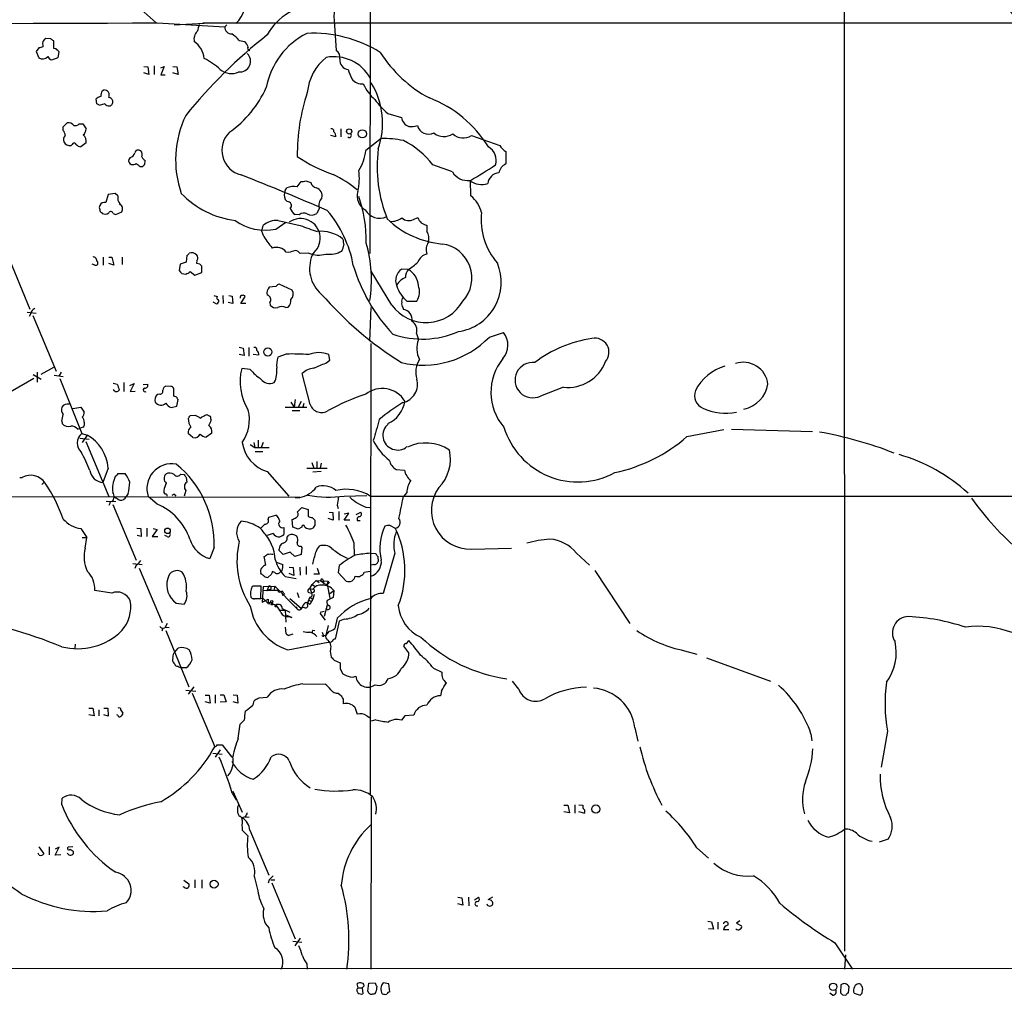
# Model space of a CAD drawing. Extents: x 3 to 1013, y 517 to 1394.
# Drawn here: x 603 to 769, y 565 to 730 of the extents above; entities that cross this region are included whole.
import ezdxf

# ---------------------------------------------------------------- set-up
doc = ezdxf.new("R2010")
doc.units = 0
doc.header["$MEASUREMENT"] = 0
doc.layers.add('MAIN', color=5, linetype='CONTINUOUS')

msp = doc.modelspace()

# ---------------------------------------------------------------- linework, layer by layer
at = {"layer": 'MAIN'}
for p, q in [((742.188, 784.1384), (742.2727, 572.0484)), ((662.0087, 750.1871), (661.924, 690.1584)), ((622.7233, 731.8991), (625.7713, 729.1897)), ((625.9407, 729.1897), (637.3707, 728.5124)), ((628.8193, 728.8511), (634.9153, 729.1897)), ((633.6453, 729.1897), (771.652, 729.1897)), ((637.7093, 728.8511), (637.3707, 728.5124)), ((655.9127, 729.6131), (656.2513, 724.5331)), ((606.552, 725.3797), (606.552, 725.1257)), ((607.9067, 726.4804), (607.06, 726.5651)), ((608.4147, 724.8717), (608.4147, 726.1417)), ((639.826, 726.2264), (640.7573, 726.0571)), ((605.8747, 724.9564), (605.4513, 724.3637)), ((605.4513, 724.3637), (605.8747, 723.2631)), ((608.076, 722.9244), (609.1767, 723.3477)), ((608.838, 724.7871), (608.4147, 724.8717)), ((609.1767, 723.3477), (609.346, 724.2791)), ((623.6547, 721.8237), (624.332, 721.7391)), ((624.332, 721.7391), (624.5013, 720.4691)), ((625.4327, 721.9084), (625.4327, 720.4691)), ((626.5333, 721.5697), (627.126, 721.8237)), ((627.126, 721.8237), (626.5333, 720.3844)), ((628.5653, 721.8237), (629.2427, 721.7391)), ((629.2427, 721.7391), (629.4967, 720.4691)), ((624.5013, 720.4691), (623.6547, 720.7231)), ((626.5333, 720.3844), (627.2953, 720.3844)), ((629.4967, 720.4691), (628.5653, 720.7231)), ((616.6273, 717.6751), (616.8813, 717.8444)), ((615.696, 715.4737), (615.6113, 716.3204)), ((617.0507, 715.4737), (616.1193, 715.2197)), ((664.972, 713.8651), (667.258, 713.1877)), ((610.0233, 711.5791), (610.7007, 712.2564)), ((612.7327, 712.0871), (613.3253, 712.0871)), ((613.3253, 712.0871), (613.918, 711.2404)), ((610.0233, 710.9864), (610.0233, 711.5791)), ((656.1667, 709.8857), (655.32, 710.1397)), ((657.0133, 711.2404), (657.0133, 709.8857)), ((679.1113, 710.1397), (683.9373, 708.4464)), ((611.5473, 708.6157), (611.378, 708.4464)), ((613.918, 708.8697), (612.9867, 708.1924)), ((663.8713, 709.6317), (661.2467, 707.5997)), ((684.9533, 707.4304), (684.9533, 705.3137)), ((621.3687, 706.4144), (621.1147, 706.0757)), ((623.824, 705.2291), (623.9087, 705.9064)), ((675.894, 703.9591), (672.592, 705.1444)), ((623.062, 704.8904), (623.4853, 704.8904)), ((649.6473, 701.4191), (650.3247, 702.3504)), ((651.0867, 702.4351), (651.9333, 702.1811)), ((679.0267, 699.8951), (678.942, 702.5197)), ((617.6433, 700.1491), (617.22, 698.7944)), ((618.8287, 700.3184), (617.6433, 700.1491)), ((619.252, 699.8951), (618.8287, 700.3184)), ((647.6153, 700.8264), (647.8693, 701.2497)), ((647.954, 698.9637), (647.6153, 699.3024)), ((616.5427, 697.1011), (616.6273, 696.9317)), ((618.49, 696.9317), (618.9133, 696.7624)), ((618.9133, 696.7624), (619.9293, 697.1857)), ((649.986, 696.6777), (649.3087, 696.7624)), ((653.3727, 697.7784), (652.9493, 696.9317)), ((646.0067, 694.3071), (647.7, 695.4924)), ((646.43, 695.7464), (650.1553, 694.8997)), ((669.29, 695.9157), (670.052, 696.2544)), ((643.636, 693.9684), (643.89, 694.8997)), ((643.9747, 693.0371), (643.636, 693.9684)), ((671.576, 694.9844), (671.576, 693.8837)), ((600.456, 690.2431), (604.3507, 680.7604)), ((648.1233, 690.3277), (647.7847, 690.4124)), ((651.5947, 690.2431), (650.1553, 690.1584)), ((615.3573, 688.2111), (614.934, 688.3804)), ((616.7967, 689.5657), (616.7967, 688.2111)), ((617.728, 689.5657), (618.236, 689.5657)), ((618.5747, 688.2111), (617.728, 688.4651)), ((618.236, 689.5657), (618.5747, 688.2111)), ((620.014, 689.5657), (620.014, 688.2957)), ((629.8353, 688.3804), (629.666, 687.2797)), ((630.8513, 688.7191), (629.8353, 688.3804)), ((630.936, 689.8197), (630.8513, 688.7191)), ((632.6293, 688.4651), (632.714, 689.0577)), ((633.1373, 688.3804), (632.6293, 688.4651)), ((631.5287, 687.1104), (632.2907, 686.5177)), ((632.2907, 686.5177), (633.476, 686.9411)), ((633.476, 686.9411), (633.476, 688.0417)), ((665.6493, 681.4377), (662.178, 687.1951)), ((668.4433, 687.4491), (667.3427, 687.5337)), ((646.0067, 684.5704), (644.906, 684.4857)), ((648.8007, 683.9777), (646.5993, 684.9937)), ((636.016, 681.6071), (635.4233, 681.9457)), ((635.508, 683.0464), (636.1007, 682.8771)), ((636.1853, 681.7764), (636.016, 681.6071)), ((637.032, 683.0464), (637.1167, 681.6917)), ((638.7253, 681.6917), (637.9633, 681.8611)), ((638.048, 683.0464), (638.6407, 682.9617)), ((638.6407, 682.9617), (638.7253, 681.6917)), ((640.08, 681.6917), (640.842, 682.8771)), ((640.9267, 681.6917), (640.08, 681.6917)), ((644.9907, 681.8611), (645.0753, 681.4377)), ((668.1893, 682.1151), (669.8827, 682.1151)), ((603.9273, 680.2524), (605.4513, 680.0831)), ((647.7, 681.0144), (648.1233, 681.0991)), ((661.924, 675.3417), (662.178, 681.0144)), ((667.512, 681.0144), (667.5967, 680.6757)), ((604.52, 679.9984), (604.266, 679.4904)), ((604.8587, 679.6597), (608.838, 670.2617)), ((682.1593, 676.0191), (684.53, 676.7811)), ((669.798, 676.6117), (670.1367, 675.5957)), ((639.826, 674.3257), (640.5033, 674.1564)), ((640.5033, 674.1564), (640.6727, 672.8864)), ((641.4347, 674.2411), (641.4347, 672.8017)), ((662.0933, 674.9184), (662.0087, 598.6337)), ((640.6727, 672.8864), (639.826, 673.0557)), ((643.128, 672.9711), (642.1967, 673.0557)), ((647.7847, 673.1404), (646.3453, 672.6324)), ((654.4733, 671.6164), (655.1507, 672.1244)), ((655.1507, 672.1244), (654.9813, 673.0557)), ((605.6207, 670.0924), (605.6207, 668.3991)), ((606.298, 669.7537), (608.4147, 670.9391)), ((609.6847, 670.0924), (609.2613, 669.4151)), ((641.6887, 670.5157), (640.2493, 670.6851)), ((605.028, 668.9917), (596.138, 663.9117)), ((604.9433, 669.6691), (606.298, 668.9071)), ((608.4993, 669.5844), (610.0233, 669.3304)), ((609.4307, 668.9917), (613.156, 659.6784)), ((651.8487, 664.5891), (650.494, 669.8384)), ((618.49, 668.2297), (619.1673, 668.0604)), ((620.268, 668.3144), (620.268, 666.7904)), ((621.284, 667.8064), (622.046, 668.1451)), ((622.046, 668.1451), (621.3687, 666.7904)), ((621.3687, 666.7904), (622.2153, 666.8751)), ((623.57, 667.9757), (624.332, 668.0604)), ((628.2267, 667.6371), (627.38, 667.7217)), ((628.7347, 666.0284), (628.7347, 667.2984)), ((694.69, 667.5524), (690.7953, 666.0284)), ((626.364, 666.3671), (625.9407, 666.2824)), ((629.2427, 665.8591), (628.7347, 666.0284)), ((629.2427, 664.3351), (629.4967, 665.4357)), ((648.5467, 665.0124), (649.1393, 664.1657)), ((649.3087, 665.4357), (649.1393, 664.1657)), ((650.3247, 665.0971), (649.8167, 664.1657)), ((611.632, 663.9117), (612.9867, 664.1657)), ((612.9867, 664.1657), (613.5793, 663.3191)), ((628.3113, 664.0811), (629.2427, 664.3351)), ((647.6153, 664.1657), (651.256, 664.1657)), ((648.8007, 663.5731), (650.0707, 663.5731)), ((650.748, 664.7584), (650.5787, 664.1657)), ((609.7693, 661.7951), (609.854, 661.3717)), ((631.5287, 662.7264), (632.3753, 662.8111)), ((634.0687, 662.8111), (634.4073, 662.8957)), ((635, 662.1337), (635.0847, 661.9644)), ((612.4787, 660.4404), (612.902, 660.6097)), ((613.41, 660.7791), (612.902, 660.6097)), ((613.5793, 661.6257), (613.5793, 661.1177)), ((715.6027, 659.1704), (721.868, 660.3557)), ((723.138, 660.4404), (736.854, 660.0171)), ((612.8173, 658.9164), (614.426, 658.7471)), ((613.156, 659.6784), (614.0873, 659.4244)), ((614.0873, 659.4244), (613.2407, 658.1544)), ((631.952, 659.0011), (631.19, 659.6784)), ((635.1693, 659.7631), (634.238, 659.0857)), ((643.0433, 658.5777), (643.0433, 657.3077)), ((613.8333, 658.3237), (617.728, 649.0104)), ((641.6887, 657.8157), (642.4507, 657.3077)), ((642.2813, 658.1544), (642.4507, 657.3077)), ((642.4507, 657.3077), (644.906, 657.3077)), ((643.89, 658.1544), (643.5513, 657.3077)), ((642.5353, 656.6304), (643.8053, 656.6304)), ((617.6433, 653.8364), (616.712, 651.3811)), ((651.256, 653.8364), (654.7273, 653.8364)), ((652.1027, 654.7677), (652.4413, 653.8364)), ((652.9493, 654.9371), (652.9493, 653.8364)), ((653.7113, 654.6831), (653.542, 653.8364)), ((666.4113, 653.5824), (667.766, 653.4977)), ((602.6573, 652.2277), (603.0807, 652.2277)), ((619.3367, 652.9051), (620.522, 652.9051)), ((629.92, 652.8204), (630.5127, 652.7357)), ((630.8513, 652.2277), (630.936, 651.4657)), ((644.5673, 653.2437), (648.208, 649.0951)), ((653.7113, 653.2437), (652.272, 653.1591)), ((606.3827, 651.0424), (606.7213, 651.3811)), ((630.7667, 650.0264), (630.5127, 649.0951)), ((650.0707, 648.8411), (560.832, 649.0951)), ((621.03, 649.5184), (620.6913, 649.0104)), ((625.9407, 647.7404), (624.4167, 649.0104)), ((628.8193, 649.4337), (629.0733, 649.0951)), ((649.3087, 648.8411), (650.0707, 648.8411)), ((657.606, 649.0951), (661.416, 649.1797)), ((662.0087, 649.0951), (808.736, 649.0951)), ((668.1893, 649.6877), (667.5967, 649.0104)), ((617.3047, 648.2484), (618.9133, 648.1637)), ((617.8973, 647.8251), (617.728, 647.4864)), ((618.4053, 647.6557), (622.3847, 638.2577)), ((649.6473, 646.3857), (650.4093, 647.1477)), ((650.4093, 647.1477), (651.51, 646.8091)), ((651.51, 646.8091), (651.51, 645.6237)), ((656.4207, 647.5711), (656.59, 646.9784)), ((661.2467, 647.2324), (661.924, 647.1477)), ((644.7367, 645.1157), (644.8213, 645.5391)), ((644.8213, 645.5391), (646.0067, 645.8777)), ((648.8853, 643.8457), (648.8007, 645.1157)), ((652.1873, 645.4544), (652.6107, 645.0311)), ((655.7433, 645.0311), (654.8967, 645.2851)), ((655.066, 646.3857), (655.6587, 646.3011)), ((655.6587, 646.3011), (655.7433, 645.0311)), ((656.6747, 646.4704), (656.6747, 645.0311)), ((657.606, 645.0311), (658.368, 646.2164)), ((658.368, 646.2164), (657.606, 646.0471)), ((658.5373, 645.0311), (657.606, 645.0311)), ((659.638, 645.9624), (660.4, 646.3857)), ((612.9867, 643.5917), (614.0027, 642.0677)), ((622.4693, 643.6764), (623.1467, 643.5917)), ((623.1467, 643.5917), (623.2313, 642.2371)), ((624.1627, 643.6764), (624.1627, 642.2371)), ((625.9407, 643.4224), (625.094, 642.2371)), ((625.2633, 643.5917), (625.9407, 643.4224)), ((647.3613, 643.7611), (647.3613, 642.5757)), ((649.8167, 643.5071), (648.8853, 643.8457)), ((650.4093, 643.8457), (649.8167, 643.5071)), ((650.9173, 643.8457), (650.8327, 644.0997)), ((652.6107, 644.1844), (652.272, 643.6764)), ((659.8073, 644.9464), (660.3153, 644.9464)), ((665.3953, 644.0997), (666.242, 643.6764)), ((613.2407, 642.0677), (614.0027, 642.0677)), ((613.7487, 640.2897), (614.0027, 642.0677)), ((623.2313, 642.2371), (622.554, 642.4064)), ((625.094, 642.2371), (626.0253, 642.2371)), ((627.634, 642.2371), (627.2107, 642.4064)), ((645.5833, 642.7451), (644.5673, 642.4064)), ((647.954, 642.1524), (648.208, 642.4911)), ((635.5927, 640.3744), (634.8307, 638.5117)), ((646.5993, 639.8664), (646.5993, 640.1204)), ((650.24, 640.6284), (650.4093, 640.3744)), ((650.4093, 640.3744), (650.3247, 639.1891)), ((659.2147, 641.2211), (659.2993, 639.0197)), ((679.1113, 640.1204), (685.8847, 640.2897)), ((644.3133, 637.4111), (644.0593, 638.8504)), ((648.462, 639.6124), (647.2767, 639.1891)), ((649.224, 638.8504), (648.462, 639.6124)), ((650.3247, 639.1891), (649.224, 638.8504)), ((657.1827, 639.0197), (658.114, 638.5964)), ((662.0087, 639.4431), (662.94, 639.3584)), ((663.2787, 638.8504), (663.3633, 638.0037)), ((666.1573, 639.4431), (664.21, 632.5851)), ((696.8913, 639.4431), (699.0927, 637.4111)), ((621.792, 637.6651), (623.4007, 637.4957)), ((622.3847, 637.4111), (622.1307, 636.8184)), ((622.8927, 636.9031), (626.7873, 627.6744)), ((646.0913, 637.9191), (647.192, 637.4957)), ((648.2927, 637.0724), (648.97, 636.9877)), ((648.97, 636.9877), (649.0547, 635.6331)), ((650.0707, 637.0724), (650.1553, 635.7177)), ((651.1713, 637.1571), (651.1713, 635.8024)), ((653.034, 636.9031), (653.3727, 635.8871)), ((656.7593, 637.3264), (656.59, 636.1411)), ((662.6013, 637.4957), (662.178, 637.4111)), ((643.5513, 635.8871), (643.4667, 636.0564)), ((645.2447, 635.8024), (644.7367, 635.3791)), ((645.8373, 636.1411), (645.414, 636.3104)), ((647.1073, 636.4797), (646.8533, 636.3104)), ((647.6153, 635.4637), (649.478, 635.1251)), ((649.0547, 635.6331), (648.2927, 635.9717)), ((653.3727, 635.8871), (652.4413, 635.8871)), ((656.59, 636.1411), (657.9447, 634.7017)), ((660.9927, 636.2257), (662.0087, 636.3951)), ((700.024, 636.4797), (705.9507, 627.5051)), ((642.1967, 633.8551), (642.0273, 633.7704)), ((643.4667, 631.7384), (643.5513, 633.8551)), ((643.89, 633.7704), (643.7207, 631.1457)), ((643.89, 633.7704), (643.8053, 633.0931)), ((643.89, 633.7704), (645.8373, 633.8551)), ((644.8213, 633.8551), (644.5673, 633.1777)), ((645.8373, 633.8551), (645.668, 633.1777)), ((645.8373, 633.8551), (649.5627, 630.0451)), ((651.764, 633.4317), (652.1873, 634.1091)), ((651.764, 633.4317), (652.272, 633.3471)), ((651.764, 633.4317), (652.1027, 632.6697)), ((652.1873, 634.1091), (652.8647, 634.7864)), ((652.1873, 634.1091), (652.6107, 633.8551)), ((652.8647, 634.7864), (653.3727, 634.4477)), ((652.8647, 634.7864), (654.812, 634.7017)), ((653.796, 634.6171), (654.1347, 634.2784)), ((653.9653, 634.9557), (654.1347, 634.2784)), ((654.1347, 634.2784), (654.7273, 634.1091)), ((654.812, 634.7017), (654.7273, 634.1091)), ((655.066, 634.3631), (654.7273, 634.1091)), ((654.7273, 634.1091), (655.1507, 631.8231)), ((654.812, 634.7017), (655.066, 634.3631)), ((654.812, 634.7017), (655.066, 634.3631)), ((618.236, 632.6697), (615.3573, 633.0931)), ((641.7733, 631.9924), (641.9427, 631.8231)), ((642.1967, 631.7384), (643.8053, 631.8231)), ((642.5353, 631.7384), (643.4667, 631.7384)), ((643.8053, 633.0931), (644.5673, 633.1777)), ((643.8053, 631.8231), (644.7367, 630.8917)), ((644.4827, 633.0931), (645.0753, 633.1777)), ((645.0753, 633.2624), (644.5673, 633.1777)), ((644.5673, 633.1777), (646.43, 633.1777)), ((646.5147, 632.7544), (646.43, 633.1777)), ((647.1073, 632.3311), (647.5307, 632.5851)), ((648.3773, 631.7384), (650.3247, 630.1297)), ((649.6473, 632.7544), (649.9013, 631.9077)), ((651.764, 631.9924), (651.3407, 630.8917)), ((651.5947, 632.7544), (652.1027, 632.6697)), ((651.764, 631.9924), (652.272, 631.6537)), ((652.4413, 632.8391), (652.1027, 632.6697)), ((652.526, 632.4157), (652.272, 631.6537)), ((655.7433, 631.9077), (654.7273, 631.3997)), ((655.1507, 632.5851), (655.828, 633.0931)), ((655.828, 633.0931), (655.7433, 631.9077)), ((629.158, 630.9764), (630.5127, 630.8071)), ((643.7207, 631.1457), (644.7367, 631.6537)), ((645.16, 630.7224), (645.4987, 630.7224)), ((646.0067, 630.3837), (646.2607, 630.3837)), ((647.1073, 630.0451), (648.3773, 629.4524)), ((649.478, 630.3837), (649.5627, 630.0451)), ((650.24, 629.8757), (650.3247, 630.1297)), ((650.8327, 630.2144), (650.3247, 630.1297)), ((652.018, 631.2304), (651.6793, 631.3997)), ((652.272, 631.6537), (651.764, 630.7224)), ((654.7273, 630.6377), (654.2193, 628.6904)), ((646.7687, 629.7911), (647.6153, 629.7911)), ((647.6153, 629.7911), (647.7, 627.7591)), ((648.716, 628.5211), (647.8693, 628.8597)), ((648.208, 628.6904), (648.716, 628.5211)), ((653.4573, 629.2831), (654.3887, 628.0977)), ((653.542, 629.4524), (654.2193, 629.6217)), ((656.4207, 628.4364), (655.9973, 626.6584)), ((626.872, 626.7431), (626.7027, 626.2351)), ((627.634, 627.5051), (627.2953, 626.9124)), ((627.4647, 626.9124), (627.9727, 626.8277)), ((647.6153, 626.9124), (647.7, 625.8117)), ((654.8967, 627.1664), (654.4733, 625.5577)), ((656.7593, 627.9284), (656.082, 624.8804)), ((657.606, 628.2671), (656.7593, 627.9284)), ((627.38, 626.3197), (631.2747, 616.8371)), ((652.272, 626.4044), (652.6107, 626.3197)), ((654.1347, 625.4731), (654.4733, 625.5577)), ((654.2193, 625.4731), (654.4733, 625.5577)), ((655.066, 626.2351), (654.4733, 625.5577)), ((612.0553, 624.0337), (611.9707, 623.3564)), ((628.904, 622.6791), (629.4967, 623.3564)), ((648.0387, 623.1024), (654.8967, 624.3724)), ((668.528, 622.5944), (667.6813, 623.6951)), ((668.1047, 624.1184), (668.528, 624.6264)), ((628.7347, 622.5097), (628.904, 622.6791)), ((655.2353, 622.8484), (655.4047, 621.8324)), ((715.1793, 622.9331), (717.296, 622.3404)), ((718.9047, 621.7477), (729.742, 617.7684)), ((628.904, 620.6471), (628.7347, 620.8164)), ((630.8513, 620.0544), (630.0047, 620.0544)), ((655.9127, 621.3244), (656.9287, 620.9011)), ((656.9287, 619.8851), (657.352, 619.0384)), ((672.6767, 619.9697), (674.116, 619.2924)), ((632.1213, 616.8371), (631.19, 615.5671)), ((650.5787, 617.3451), (654.3887, 617.2604)), ((687.1547, 616.4137), (686.054, 617.7684)), ((630.7667, 616.2444), (632.46, 616.0751)), ((631.8673, 615.7364), (635.6773, 606.6771)), ((634.0687, 615.3977), (634.746, 615.3977)), ((634.746, 615.3977), (634.9153, 614.0431)), ((635.762, 615.4824), (635.762, 614.0431)), ((636.6087, 615.4824), (637.2013, 615.4824)), ((637.2013, 615.4824), (637.6247, 614.2971)), ((638.81, 615.4824), (639.4873, 615.3977)), ((639.4873, 615.3977), (639.572, 614.0431)), ((643.2127, 614.9744), (644.5673, 615.0591)), ((656.59, 615.7364), (656.9287, 615.4824)), ((674.0313, 616.1597), (673.862, 615.3131)), ((634.9153, 614.0431), (634.0687, 614.2971)), ((637.6247, 614.2971), (636.6087, 614.2124)), ((639.572, 614.0431), (638.81, 614.2971)), ((657.4367, 614.7204), (657.4367, 613.9584)), ((659.384, 613.3657), (659.8073, 612.1804)), ((614.3413, 613.1964), (615.0187, 613.1964)), ((615.2727, 611.9264), (614.3413, 612.0957)), ((615.0187, 613.1964), (615.2727, 611.9264)), ((616.0347, 612.9424), (616.0347, 611.9264)), ((616.8813, 613.1964), (617.5587, 613.1964)), ((617.6433, 611.8417), (616.8813, 612.0957)), ((617.5587, 613.1964), (617.6433, 611.8417)), ((619.252, 612.0111), (619.0827, 612.0957)), ((619.76, 612.8577), (620.0987, 612.3497)), ((661.416, 611.9264), (662.0933, 611.5031)), ((667.8507, 611.9264), (667.258, 611.1644)), ((669.3747, 612.0111), (667.8507, 611.9264)), ((639.6567, 608.1164), (639.9953, 610.4871)), ((662.94, 611.2491), (662.178, 610.9951)), ((706.7973, 609.8944), (707.3053, 607.6084)), ((736.6, 608.8784), (736.7693, 607.6931)), ((749.554, 609.3017), (748.4533, 603.2057)), ((636.016, 607.0157), (636.9473, 607.0157)), ((636.9473, 607.0157), (638.556, 604.8991)), ((635.3387, 605.5764), (636.9473, 605.4071)), ((636.6087, 606.1691), (635.762, 604.8991)), ((638.6407, 598.8031), (639.318, 597.7024)), ((638.7253, 599.1417), (640.334, 595.5857)), ((609.7693, 596.8557), (609.854, 597.9564)), ((662.178, 598.2104), (662.0933, 569.0004)), ((694.7747, 596.7711), (695.452, 596.7711)), ((695.452, 596.7711), (695.706, 595.5011)), ((696.6373, 596.8557), (696.6373, 595.4164)), ((697.3147, 596.8557), (697.992, 596.7711)), ((695.706, 595.5011), (694.7747, 595.6704)), ((698.1613, 595.4164), (697.3147, 595.6704)), ((640.842, 594.8237), (640.334, 594.6544)), ((640.842, 594.8237), (641.5193, 594.7391)), ((640.334, 592.5377), (641.2653, 591.6064)), ((641.604, 592.5377), (644.8213, 584.9177)), ((749.6387, 591.0137), (748.1147, 590.5057)), ((605.9593, 588.3044), (605.79, 588.6431)), ((605.8747, 589.7437), (606.7213, 588.5584)), ((607.6527, 589.7437), (607.6527, 588.3891)), ((608.6687, 588.3044), (609.346, 589.6591)), ((609.346, 589.6591), (608.6687, 589.3204)), ((609.6, 588.3891), (608.6687, 588.3044)), ((610.87, 588.4737), (610.7007, 588.6431)), ((611.632, 589.7437), (610.87, 589.6591)), ((611.2087, 589.3204), (611.7167, 588.9817)), ((717.296, 589.5744), (719.2433, 587.7964)), ((630.428, 584.0711), (631.2747, 583.4784)), ((632.2907, 584.1557), (632.2907, 582.8011)), ((633.476, 584.1557), (633.476, 582.7164)), ((642.366, 584.7484), (642.9587, 582.2931)), ((644.906, 584.1557), (644.7367, 583.5631)), ((645.16, 584.1557), (645.8373, 584.1557)), ((645.3293, 583.6477), (649.3087, 574.1651)), ((630.5127, 582.8857), (630.3433, 582.9704)), ((676.8253, 581.1924), (677.5027, 581.1077)), ((677.672, 579.8377), (676.8253, 580.0917)), ((677.5027, 581.1077), (677.672, 579.8377)), ((678.6033, 581.1924), (678.688, 579.7531)), ((679.6193, 580.7691), (680.2967, 581.1924)), ((682.6673, 581.1924), (681.9053, 580.7691)), ((719.1587, 577.1284), (719.7513, 577.0437)), ((719.7513, 577.0437), (720.09, 575.7737)), ((720.852, 576.9591), (720.852, 575.7737)), ((724.5773, 577.2131), (723.9847, 576.7897)), ((723.9847, 576.7897), (724.8313, 576.3664)), ((720.09, 575.7737), (719.2433, 575.8584)), ((722.7147, 575.6891), (721.7833, 575.6891)), ((648.8853, 573.7417), (650.4093, 573.5724)), ((650.1553, 574.2497), (649.224, 572.9797)), ((740.664, 573.4877), (743.6273, 569.0004)), ((742.442, 571.4557), (742.2727, 569.0004)), ((1013.0367, 569.1697), (20.7433, 569.0004)), ((651.256, 569.9317), (651.3407, 569.0004)), ((661.7547, 566.6297), (662.8553, 566.7144)), ((665.1413, 566.5451), (664.21, 566.7144)), ((659.9767, 565.8677), (659.8073, 566.5451)), ((659.9767, 565.8677), (660.654, 565.8677)), ((660.8233, 566.0371), (660.654, 565.8677)), ((660.654, 565.8677), (660.7387, 564.8517)), ((661.5853, 565.2751), (661.7547, 566.6297)), ((663.1093, 566.1217), (663.0247, 565.2751)), ((665.3107, 565.1904), (665.1413, 566.5451)), ((741.68, 566.3757), (741.5953, 565.0211)), ((742.95, 565.0211), (743.0347, 566.0371)), ((745.236, 564.9364), (745.3207, 565.5291)), ((740.2407, 564.5977), (739.8173, 564.9364)), ((741.934, 564.6824), (742.5267, 564.5977)), ((743.8813, 564.9364), (744.8973, 564.5977))]:
    msp.add_line(p, q, dxfattribs=at)
for centre, radius in [((658.4283, 710.8191), 0.4468), ((660.6559, 710.4149), 0.6909), ((644.6604, 673.4964), 0.6886), ((627.6844, 643.2082), 0.4695), ((645.3293, 631.2305), 0.1893), ((700.1814, 596.1207), 0.6939), ((635.5657, 583.412), 0.6678), ((740.356, 566.0397), 0.6327)]:
    msp.add_circle(centre, radius, dxfattribs=at)
for centre, radius, start, end in [((635.3817, 733.2279), 5.642, 313.052188, 10.640741), ((661.3214, 730.4254), 5.4694, 132.789801, 188.541074), ((753.3793, 714.4607), 23.746, 36.02826, 59.624764), ((652.8732, 722.7563), 9.4, 88.503436, 152.080326), ((458.013, 54002.0282), 53273.1032, 269.8915839, 270.18060834), ((929.2378, 643.6596), 308.2169, 163.938103, 164.167263), ((638.5276, 728.484), 1.1572, 178.593765, 271.406235), ((698.8223, 658.4272), 87.5642, 128.287122, 141.005664), ((633.8656, 726.4821), 1.7131, 132.239042, 194.36395), ((635.3391, 722.3324), 5.941, 40.953398, 57.215925), ((657.0665, 715.9101), 12.886, 116.802476, 169.457888), ((652.2962, 705.7535), 21.6832, 58.262977, 92.749689), ((648.5339, 555.7338), 174.5167, 103.919645, 104.148852), ((607.5469, 725.6549), 1.0322, 118.143992, 195.462015), ((523.4934, 599.3226), 152.6261, 56.192728, 56.421931), ((629.7562, 722.6787), 4.1731, 6.877235, 54.052775), ((638.6367, 724.0533), 2.9176, 21.565828, 43.377859), ((641.5757, 724.8717), 0.3398, 131.623737, 274.777645), ((606.4874, 724.2857), 1.1921, 239.071687, 319.855365), ((608.3788, 723.9537), 1.0729, 204.011287, 253.607145), ((482.067, 597.5081), 179.6408, 44.885431, 45.114569), ((639.9123, 722.7109), 1.8265, 264.628071, 46.015981), ((659.8723, 716.6262), 8.5686, 128.331376, 174.677047), ((655.8417, 716.3713), 7.0935, 29.612335, 100.426145), ((655.5155, 723.3884), 1.3608, 347.492657, 57.267557), ((682.5063, 736.1249), 22.2697, 212.393327, 241.848301), ((628.7864, 712.8396), 11.534, 47.297152, 63.685986), ((658.4221, 722.8996), 1.59, 172.988065, 264.991862), ((638.492, 723.4498), 2.8463, 228.57225, 296.035692), ((664.8904, 722.8367), 6.7799, 192.964023, 207.490267), ((660.6719, 721.1748), 2.3194, 219.257425, 273.742758), ((667.7607, 721.9729), 7.6036, 204.163633, 228.984485), ((650.7015, 712.1617), 13.3746, 341.209848, 30.898002), ((616.7777, 715.1183), 1.675, 103.971531, 134.136456), ((618.6312, 716.6283), 2.2608, 152.418273, 177.074191), ((616.9536, 716.9754), 0.872, 332.623964, 94.756002), ((627.5566, 725.7791), 18.4405, 305.317858, 335.962744), ((682.9963, 706.9238), 33.3507, 161.653985, 180.584294), ((615.6537, 714.9235), 0.5518, 32.463229, 85.603684), ((617.8005, 716.1209), 0.9905, 220.799562, 275.608144), ((617.6716, 715.8266), 0.7499, 11.936271, 85.686847), ((617.7281, 715.8123), 0.6981, 284.02828, 14.044206), ((671.8415, 722.4514), 10.9961, 214.420609, 231.33832), ((664.9479, 697.8357), 19.9423, 31.28758, 69.292903), ((646.361, 706.0007), 17.3153, 154.238369, 199.157606), ((610.9061, 711.1479), 1.1274, 37.431005, 100.497585), ((612.0132, 712.8909), 1.0788, 258.672361, 311.832461), ((669.2323, 713.5418), 2.0058, 190.168158, 249.443621), ((668.9089, 714.6267), 2.9874, 262.67468, 290.749994), ((671.8722, 712.3155), 1.965, 194.210917, 296.901475), ((609.0077, 710.089), 1.3552, 2.143942, 41.464317), ((611.1523, 709.3777), 1.0978, 136.044444, 197.964578), ((612.45, 711.3394), 1.4713, 310.728008, 356.141889), ((612.4088, 709.0764), 1.5233, 352.201293, 48.907489), ((641.1651, 707.6197), 4.287, 133.441425, 256.505099), ((655.4681, 710.8805), 0.3892, 337.632677, 112.367323), ((655.4326, 710.0831), 0.7602, 344.949147, 58.660111), ((658.4442, 710.1482), 0.3594, 226.916663, 43.083337), ((674.4897, 712.7518), 2.7889, 231.702114, 302.269976), ((677.7055, 712.2458), 2.5322, 227.00515, 303.722701), ((611.1664, 709.65), 1.2221, 209.993198, 279.971043), ((611.886, 708.5169), 0.3528, 16.262153, 163.737847), ((613.3923, 709.82), 1.6774, 225.886457, 256.006836), ((663.8606, 688.8509), 20.7808, 79.6427, 89.970498), ((661.102, 696.3914), 14.4442, 37.299892, 63.279372), ((685.9273, 709.4204), 2.2156, 206.079309, 243.920691), ((621.2417, 707.3034), 0.898, 278.130102, 351.869898), ((622.7426, 707.034), 0.6283, 49.971417, 166.899431), ((622.5326, 706.8907), 0.8758, 333.4408, 45.47649), ((653.7387, 708.3269), 7.5431, 326.949957, 354.467777), ((686.456, 704.7982), 23.294, 172.462717, 202.190382), ((680.784, 705.969), 2.5295, 340.974099, 61.524041), ((621.8344, 705.9064), 0.7393, 166.762586, 246.364854), ((621.7498, 706.372), 1.1624, 259.501163, 303.109008), ((749.7352, 874.4853), 211.6803, 233.014185, 233.243346), ((624.6281, 707.2185), 1.4964, 208.735138, 241.264862), ((538.9797, 789.7347), 119.7487, 314.885409, 315.114592), ((664.07, 727.8091), 25.6619, 235.803817, 251.066081), ((643.5734, 764.2909), 71.1802, 299.794342, 303.804528), ((685.8128, 703.4223), 2.0775, 114.438249, 169.814049), ((474.5596, 281.6286), 453.1658, 66.573292, 68.565312), ((644.9676, 682.3916), 23.7316, 51.294757, 62.995175), ((650.5, 702.8863), 9.6529, 346.647867, 7.900353), ((678.5232, 705.6019), 3.1003, 211.998331, 276.186513), ((683.8365, 701.8532), 1.9377, 92.025884, 175.308061), ((650.5365, 703.9153), 1.5792, 262.29219, 290.390429), ((653.1893, 702.5057), 1.2973, 194.490435, 255.509565), ((680.8364, 704.9963), 3.1702, 231.370957, 289.704398), ((641.0846, 711.0482), 15.4238, 224.080339, 262.789559), ((649.2245, 700.0644), 1.7805, 154.661171, 205.338829), ((648.9775, 699.0339), 2.4775, 74.31446, 116.571257), ((652.5189, 699.9568), 1.3383, 342.592601, 75.026114), ((662.5385, 699.9062), 2.751, 164.159598, 239.975341), ((617.0279, 697.9087), 0.9063, 77.762623, 155.371886), ((621.1994, 699.6623), 1.9613, 173.182984, 214.891742), ((619.0946, 697.6967), 0.9787, 328.525199, 59.54425), ((647.9437, 698.2578), 0.706, 317.232813, 89.164039), ((655.2236, 698.2771), 1.9169, 138.135867, 195.079478), ((637.8471, 692.188), 23.4856, 359.38618, 18.938728), ((676.0868, 696.0615), 4.8311, 12.426669, 52.516228), ((616.8387, 697.9477), 0.7194, 151.913927, 208.079046), ((616.6526, 697.5413), 0.4537, 171.405541, 255.982133), ((617.0929, 698.0754), 1.2348, 247.848773, 300.95182), ((618.0984, 696.8788), 0.3951, 7.693333, 159.620458), ((650.2472, 698.4053), 1.8921, 199.349497, 240.263006), ((650.7621, 695.9723), 1.0488, 56.519018, 137.732191), ((652.071, 698.2969), 1.6233, 243.264478, 302.755161), ((639.544, 684.5648), 19.9072, 10.306288, 40.296763), ((663.6257, 698.9891), 2.8662, 210.732005, 292.400902), ((691.9676, 695.9329), 11.2239, 174.02573, 221.133293), ((644.144, 702.4897), 8.392, 233.469702, 282.82436), ((646.0721, 692.5868), 3.1798, 83.537434, 133.333221), ((650.1977, 692.7407), 3.3305, 305.0491, 125.050508), ((675.631, 707.2754), 15.5741, 226.38225, 264.73063), ((665.447, 698.9032), 3.3265, 269.109482, 304.741559), ((668.4956, 697.4172), 1.6987, 227.256864, 297.882016), ((671.6819, 696.6609), 1.6798, 194.003981, 266.385582), ((665.3403, 733.3382), 41.3292, 248.443669, 252.676715), ((653.6442, 687.9826), 5.9326, 51.31817, 95.903657), ((669.8549, 692.7307), 2.0716, 342.440562, 33.818937), ((654.6208, 699.3999), 12.4026, 210.865278, 222.069898), ((911.4324, 734.43), 257.4985, 189.345902, 189.575088), ((639.5993, 685.7271), 22.6017, 351.021245, 15.945779), ((673.9445, 690.8095), 2.4802, 148.491476, 197.257969), ((673.416, 686.0347), 5.7859, 317.35621, 82.205309), ((630.6394, 690.5395), 0.7785, 292.394546, 337.621867), ((631.7116, 689.0139), 1.2787, 44.138188, 105.992788), ((646.0915, 688.9734), 2.2221, 40.360214, 107.751646), ((733.389, 394.1539), 308.2031, 105.831433, 106.060621), ((648.8933, 689.0146), 1.7032, 42.187248, 75.883801), ((653.2473, 693.7832), 3.9068, 244.975753, 288.288863), ((655.0659, 694.3926), 4.3593, 262.187183, 299.050391), ((655.7009, 691.64), 1.8209, 324.465614, 358.668878), ((672.1784, 687.8614), 2.2928, 105.232106, 158.032932), ((615.1034, 688.9731), 0.5986, 351.865837, 98.134163), ((615.5266, 688.5498), 0.3786, 243.441716, 63.421413), ((632.0062, 689.4145), 0.7926, 333.247455, 38.175497), ((548.6317, 603.5361), 119.7487, 44.885409, 45.114591), ((657.4472, 687.6404), 5.7265, 156.711678, 229.277918), ((663.7965, 694.989), 8.8568, 301.645306, 314.934129), ((675.7533, 685.2886), 8.418, 277.897837, 22.792484), ((630.6161, 687.726), 1.0497, 205.161323, 278.2482), ((630.3623, 688.3125), 1.675, 283.971531, 314.136456), ((686.9451, 696.4377), 29.0303, 196.636426, 223.302999), ((668.5738, 685.6078), 2.2858, 122.588081, 204.63211), ((670.376, 685.9518), 2.4448, 142.234365, 176.656246), ((666.7771, 684.5238), 3.3665, 3.676977, 60.334913), ((669.1719, 683.2424), 3.1086, 113.441095, 149.408295), ((645.922, 683.512), 1.4072, 136.217895, 195.704351), ((646.9376, 683.8936), 1.1509, 107.093579, 143.981411), ((647.6473, 683.3355), 1.3202, 312.943419, 29.108563), ((671.3685, 686.069), 5.0735, 196.18165, 231.198391), ((667.3613, 683.6837), 2.9695, 328.11365, 20.831104), ((636.276, 682.6533), 0.2843, 128.071195, 268.790557), ((635.9584, 682.1112), 0.4045, 304.126202, 39.613322), ((640.2994, 682.7269), 0.3214, 83.819285, 198.846574), ((640.5033, 682.7076), 0.3787, 26.585347, 116.55152), ((644.3492, 682.3528), 0.8083, 322.530384, 74.34574), ((647.1073, 682.1434), 1.457, 314.213043, 8.911499), ((699.8678, 723.4959), 61.2054, 221.051057, 237.805645), ((671.4452, 685.601), 7.1361, 215.690372, 330.758936), ((668.2737, 682.1151), 0.9651, 142.117206, 195.260326), ((668.2738, 681.607), 0.9651, 164.735509, 217.879149), ((605.7763, 679.6877), 1.2941, 116.576931, 166.108716), ((645.9644, 681.9883), 1.0458, 211.769019, 291.360861), ((647.0226, 679.7658), 1.4205, 61.518946, 118.477509), ((667.4293, 679.0464), 1.6379, 348.804638, 84.133814), ((668.1236, 677.2044), 1.7762, 340.50718, 59.091563), ((670.8285, 690.7803), 15.108, 250.63414, 293.736804), ((681.9274, 674.629), 3.3771, 318.208378, 39.587477), ((670.9444, 686.8504), 15.5914, 256.323568, 315.996836), ((674.3567, 674.1091), 4.4742, 160.593919, 205.129148), ((702.5357, 655.0996), 20.885, 98.313382, 127.354003), ((700.0381, 673.4533), 2.37, 318.095627, 102.726257), ((642.4295, 673.8813), 0.3891, 337.613458, 112.386542), ((642.4253, 673.1151), 0.7172, 348.41906, 59.502053), ((653.288, 668.9923), 4.4021, 67.377532, 112.622468), ((650.9156, 671.278), 4.7668, 163.492907, 186.121309), ((648.717, 629.3423), 43.808, 86.233592, 91.219432), ((673.5871, 670.1103), 3.8949, 147.394436, 197.993949), ((691.4555, 666.6799), 9.0341, 140.89279, 220.780699), ((689.4995, 668.7285), 2.9949, 83.009293, 295.636729), ((695.5273, 674.1893), 6.6895, 262.809649, 339.717528), ((725.1461, 667.5433), 4.2046, 7.064506, 108.452186), ((648.8266, 668.4287), 8.8691, 165.261336, 212.542936), ((650.626, 678.6073), 12.0561, 222.156877, 233.570562), ((641.7892, 670.2619), 4.4161, 333.832407, 6.602963), ((652.9104, 667.2874), 3.5138, 97.672119, 133.447855), ((441.786, 1179.1842), 550.328, 292.506071, 292.735258), ((724.4637, 663.1051), 8.363, 106.865989, 152.55404), ((644.9958, 670.1001), 1.9395, 217.961266, 292.970504), ((666.8498, 668.0181), 3.1605, 282.094251, 16.336853), ((619.0217, 667.3716), 0.5845, 204.516982, 325.956478), ((873.3289, 752.2248), 267.7345, 198.322042, 198.551232), ((623.8971, 667.0637), 0.3277, 102.891074, 303.500973), ((623.8724, 667.8759), 0.4952, 264.390726, 21.872304), ((626.4124, 666.8599), 0.4952, 264.390726, 21.872304), ((627.6821, 666.9659), 0.8139, 111.787031, 174.465227), ((628.2942, 667.1881), 0.4541, 14.057665, 98.549485), ((664.0138, 662.7941), 4.5191, 31.892897, 127.755893), ((719.1839, 666.1239), 2.2992, 158.68356, 247.715017), ((724.2086, 668.8988), 5.1784, 281.654511, 350.68265), ((626.8314, 665.3647), 1.2789, 134.144619, 195.99032), ((626.5593, 665.6446), 1.1472, 213.440734, 315.678109), ((629.7928, 665.9012), 0.5517, 184.376403, 237.539959), ((672.5109, 632.1538), 36.0199, 108.22333, 119.27574), ((663.0572, 665.8109), 4.8346, 293.33242, 352.522046), ((611.1665, 663.7847), 1.4482, 164.746963, 217.870126), ((610.8276, 663.3613), 1.3294, 80.836692, 142.762009), ((628.7168, 665.5267), 1.5014, 207.08386, 254.330854), ((634.6224, 662.0543), 6.916, 325.674605, 13.405316), ((653.7683, 665.2679), 2.0361, 199.474376, 303.655727), ((683.6443, 638.4371), 31.0162, 121.340665, 130.422808), ((722.0912, 671.5542), 8.45, 243.433129, 282.948978), ((605.0588, 663.4618), 4.9967, 340.514868, 353.494683), ((612.5935, 663.2223), 0.9905, 310.795783, 5.608144), ((612.5935, 661.7225), 0.9906, 354.391856, 49.204217), ((504.3478, 747.1551), 152.6538, 326.192749, 326.421911), ((633.8702, 662.2248), 2.6802, 180.136815, 212.642362), ((759.7875, 874.2135), 246.8296, 238.922635, 239.151838), ((506.6343, 874.2505), 246.8727, 300.848182, 301.077345), ((634.8733, 663.1925), 0.5525, 212.493463, 265.577431), ((632.7772, 662.4516), 2.3584, 323.024664, 348.077809), ((634.6612, 662.303), 0.3787, 333.44848, 63.414653), ((1552.0372, 406.2675), 924.5888, 163.9400126, 164.1691922), ((610.8699, 662.1674), 1.2904, 218.069694, 289.153847), ((611.396, 659.551), 1.4012, 39.401902, 94.203318), ((698.1546, 618.6184), 94.6529, 153.320357, 153.549513), ((632.2988, 659.8837), 1.1276, 127.436933, 190.489812), ((633.9982, 660.0313), 1.2014, 347.100823, 56.499084), ((666.623, 659.382), 2.4856, 129.685152, 309.686624), ((697.1616, 664.6085), 13.1183, 196.972549, 298.448545), ((614.4564, 658.0757), 2.0639, 129.055211, 227.845642), ((610.5732, 653.2627), 7.0933, 4.639075, 60.303309), ((632.2465, 660.0271), 1.0674, 253.98456, 336.045141), ((634.337, 660.5537), 1.4713, 220.728008, 266.141889), ((670.6539, 662.4072), 9.0296, 205.688165, 233.049771), ((697.6669, 679.802), 27.3378, 282.128483, 311.001619), ((727.0701, 596.8623), 64.0169, 68.382274, 80.133764), ((646.2532, 658.9771), 5.9761, 187.912755, 253.614085), ((671.3828, 650.8777), 7.2184, 56.318298, 115.51037), ((668.785, 655.3087), 6.7865, 315.290736, 13.425624), ((589.7585, 643.9367), 26.5042, 20.949385, 28.407257), ((667.5882, 655.6906), 2.4144, 191.939623, 240.827616), ((743.4611, 627.9828), 29.2657, 47.625802, 74.054012), ((617.0143, 653.9169), 2.5538, 191.377692, 263.20169), ((628.4101, 650.364), 4.2166, 79.783268, 198.724566), ((618.044, 640.922), 17.5572, 358.212689, 50.726964), ((670.8971, 654.2063), 3.2103, 192.751817, 230.767103), ((604.5443, 649.7391), 2.8871, 32.643648, 120.460715), ((623.4224, 650.2915), 5.0533, 155.374846, 186.862452), ((492.0827, 779.6511), 179.6055, 314.885409, 315.114591), ((615.8106, 649.4895), 5.8192, 19.852385, 35.940797), ((628.1149, 652.0969), 1.0313, 135.44786, 230.915034), ((628.0346, 651.6735), 1.3206, 53.544873, 119.715821), ((629.3414, 653.1449), 0.6633, 218.087854, 330.714701), ((757.6819, 737.1316), 152.6259, 213.57026, 213.799443), ((671.3403, 649.7662), 3.152, 141.70045, 181.427099), ((585.7499, 636.8737), 25.6619, 18.933919, 34.196183), ((611.1171, 651.8016), 10.1724, 347.029489, 358.107717), ((627.613, 649.9206), 0.5814, 169.515342, 236.875738), ((631.1878, 649.3496), 4.2014, 152.395041, 170.729815), ((631.4965, 650.6702), 0.9731, 125.168077, 221.417433), ((649.0311, 653.559), 4.8311, 282.426669, 322.516228), ((654.0415, 647.6808), 3.1652, 47.822263, 111.826284), ((657.996, 642.7126), 7.5391, 57.842282, 104.04251), ((678.8724, 646.6553), 6.5392, 143.615166, 272.093662), ((617.6223, 649.0033), 1.04, 306.164687, 41.155864), ((746.1915, 860.387), 246.8983, 238.922675, 239.151814), ((619.7459, 649.4477), 1.0416, 261.431156, 335.176838), ((627.3377, 649.1374), 0.2993, 351.875312, 98.143638), ((629.6243, 647.6125), 1.9912, 113.846208, 128.087732), ((655.0568, 668.9354), 20.0034, 259.540286, 277.321589), ((995.1581, 605.9231), 341.2881, 172.761442, 172.990623), ((664.012, 654.6713), 7.9363, 226.383066, 249.608134), ((594.6812, 661.9845), 74.0608, 346.968753, 349.910761), ((802.6957, 676.1248), 47.5775, 215.116338, 229.806715), ((618.1936, 647.8674), 0.2993, 81.856362, 188.124688), ((622.1098, 638.6648), 9.851, 18.641865, 67.114914), ((613.793, 648.6107), 5.0834, 222.134411, 260.87344), ((644.2498, 644.8829), 0.5397, 258.694232, 25.553719), ((645.0761, 644.5235), 1.6431, 11.878242, 55.50333), ((564.4594, 814.62), 189.3282, 296.453843, 296.683013), ((649.2005, 645.9859), 0.5996, 297.569388, 41.822419), ((694.1692, 814.8463), 174.5167, 255.851148, 256.080355), ((864.2605, 644.6077), 211.6502, 179.885381, 180.114592), ((660.2306, 645.158), 0.4733, 100.296185, 206.559637), ((660.0754, 646.0706), 0.4524, 278.977235, 44.149179), ((666.1121, 644.6378), 0.9701, 277.694944, 41.853759), ((642.0587, 642.962), 2.6826, 134.913914, 213.662225), ((639.6682, 638.8309), 6.0512, 58.950343, 85.293602), ((641.9003, 641.8561), 2.3349, 22.380135, 67.619865), ((474.4804, 813.34), 239.4621, 314.885409, 315.114591), ((647.1449, 644.3866), 0.6619, 134.130836, 289.083739), ((650.6633, 643.9021), 0.2603, 49.39393, 192.519254), ((651.7441, 644.9565), 1.3847, 233.338642, 292.410744), ((644.4219, 636.2498), 15.6058, 18.575548, 30.55996), ((672.1074, 640.319), 8.4901, 154.193097, 194.051138), ((665.1412, 641.7285), 2.3848, 83.883473, 106.497195), ((651.3165, 636.5272), 16.5494, 338.839251, 25.594063), ((627.7864, 642.5757), 0.3714, 245.768033, 43.155907), ((636.2691, 643.3748), 5.0714, 197.928331, 253.52292), ((638.7103, 637.9659), 7.2216, 2.988518, 45.127912), ((646.5363, 643.3317), 1.119, 211.61354, 317.498989), ((647.0564, 642.017), 0.9077, 284.045429, 8.578205), ((648.7265, 641.136), 1.4509, 54.807078, 110.938279), ((648.5043, 641.6868), 1.2342, 337.832221, 30.958184), ((671.5692, 640.8947), 5.6032, 157.003752, 195.014675), ((693.8602, 621.9033), 19.9636, 94.183031, 105.547263), ((691.9564, 635.5341), 6.2955, 38.383214, 85.922942), ((619.1205, 638.7947), 5.5759, 164.447837, 205.489675), ((653.6738, 638.1576), 14.2396, 166.527633, 212.68274), ((647.4969, 640.2558), 0.9078, 104.039305, 188.578205), ((650.113, 641.0941), 0.4827, 164.745922, 285.254078), ((654.9135, 639.0486), 2.2067, 134.283978, 165.197365), ((654.1013, 638.7682), 1.9978, 45.991711, 111.389201), ((952.6858, 1062.962), 516.768, 234.892927, 235.12211), ((559.6306, 766.0313), 152.6538, 303.578089, 303.807251), ((645.0753, 637.0502), 2.1984, 76.639496, 103.360504), ((651.8469, 639.8902), 6.1237, 194.640555, 226.289551), ((477.6005, 470.1653), 239.4975, 44.889638, 45.118804), ((144.5142, 765.5993), 523.6476, 345.849173, 346.078351), ((665.6721, 626.698), 13.8709, 116.56579, 129.982639), ((670.3811, 566.9632), 72.9619, 96.589227, 98.601607), ((790.1208, 723.787), 152.6537, 213.578079, 213.807241), ((621.073, 639.4848), 2.4537, 302.315026, 327.684974), ((644.5368, 636.3296), 1.1044, 101.67623, 194.321864), ((643.5983, 637.2838), 3.5999, 347.093302, 3.374498), ((661.2466, 638.0143), 2.6359, 290.692152, 5.298137), ((662.5926, 638.3342), 0.8386, 270.594461, 336.788849), ((611.124, 633.3602), 4.2417, 356.389709, 45.683902), ((631.2476, 634.0253), 3.6963, 162.690084, 235.574745), ((629.2972, 634.8926), 1.5956, 56.666477, 171.621052), ((626.2159, 633.7125), 4.6886, 351.363006, 32.413551), ((559.1226, 508.7062), 152.6538, 56.192749, 56.421911), ((644.525, 635.9718), 0.6294, 222.276138, 289.655661), ((772.3217, 593.7339), 133.8593, 161.453816, 161.683013), ((646.2717, 636.6675), 0.6825, 230.469598, 328.450247), ((653.796, 634.8287), 0.2116, 36.875312, 270), ((658.3705, 635.7301), 1.1131, 247.508429, 350.605374), ((659.8876, 636.659), 1.187, 249.334352, 338.590291), ((644.4152, 632.5221), 2.6945, 152.401205, 191.337456), ((642.874, 295.2054), 338.6504, 89.885408, 90.114592), ((644.9246, 633.5486), 0.3234, 297.769266, 108.625411), ((651.7705, 633.0703), 0.3615, 91.030389, 240.903834), ((653.637, 632.354), 1.6881, 81.699496, 143.962395), ((652.266, 633.0629), 0.2843, 308.071195, 88.790557), ((654.0053, 631.7835), 2.2444, 35.697039, 93.182521), ((619.1615, 630.4538), 2.4013, 23.197651, 112.668501), ((628.6347, 632.2227), 2.3518, 322.991721, 19.517472), ((642.3659, 632.6683), 0.9452, 243.402419, 280.324365), ((644.218, 633.4424), 0.4383, 307.154897, 322.845103), ((647.6989, 630.81), 2.2766, 105.061758, 121.342713), ((646.8746, 632.6698), 0.4109, 304.490571, 55.501532), ((651.7639, 632.4158), 0.4234, 270.013532, 36.848245), ((664.7979, 620.5685), 11.4927, 103.611226, 136.795691), ((663.8486, 630.4195), 2.1955, 80.525665, 143.079476), ((615.3821, 630.3521), 6.0776, 318.43379, 9.925735), ((650.8616, 631.956), 9.2927, 189.211652, 252.315531), ((645.6677, 631.3997), 0.965, 164.739674, 217.882794), ((645.0753, 630.8917), 0.1893, 296.578587, 206.551513), ((647.3198, 633.8983), 3.5151, 233.818632, 248.064502), ((645.9855, 630.5319), 0.1496, 45, 278.140927), ((646.4196, 630.0862), 0.6889, 356.579819, 126.821662), ((642.4555, 627.5926), 4.7425, 21.98066, 39.947262), ((649.9268, 630.2399), 0.4129, 208.147576, 344.519716), ((647.4024, 631.9506), 3.5153, 323.825112, 338.069352), ((651.2294, 630.4748), 0.5892, 24.851214, 163.946386), ((651.0303, 630.5954), 0.4291, 242.587157, 43.668658), ((651.7218, 631.696), 0.5518, 302.463229, 355.603684), ((654.8325, 630.2534), 0.3799, 199.002499, 52.0774), ((655.2141, 631.1034), 0.5699, 148.672427, 254.937113), ((659.1333, 632.6445), 3.6941, 281.851674, 317.097391), ((673.2182, 631.1455), 6.4953, 185.232923, 245.842079), ((578.943, 547.8091), 81.8297, 67.869779, 80.886047), ((648.0387, 630.0452), 1.3653, 209.749566, 277.122934), ((657.3522, 632.8385), 4.5784, 273.177748, 303.69215), ((753.1179, 625.9523), 2.7381, 90.16531, 213.09694), ((751.4621, 592.6575), 36.0706, 71.743471, 87.381505), ((626.9606, 627.5552), 0.8169, 223.090352, 308.104439), ((764.8786, 611.0553), 15.9977, 68.906639, 97.60288), ((612.4793, 633.8528), 10.5949, 255.179916, 314.682227), ((732.6039, 752.6423), 152.6259, 236.200557, 236.42974), ((649.0906, 624.1496), 1.5908, 97.414948, 123.698059), ((651.5106, 629.9671), 3.9096, 257.483432, 273.716201), ((651.4485, 624.272), 1.8212, 34.505931, 80.024095), ((652.6532, 626.108), 0.4829, 142.133342, 195.236386), ((654.0288, 625.6212), 0.2413, 195.257201, 322.137512), ((654.8362, 626.1245), 0.9573, 183.521453, 222.879217), ((655.1473, 625.3656), 0.7009, 118.579797, 249.048772), ((654.5799, 628.5407), 2.3563, 281.905565, 306.980293), ((688.6668, 644.1387), 26.1879, 226.25755, 262.222103), ((719.5944, 644.6639), 22.1748, 235.817749, 258.515397), ((630.1499, 621.1902), 2.2625, 57.68807, 106.780258), ((653.5361, 623.5017), 1.8204, 338.969494, 41.633017), ((655.1084, 624.9649), 0.6292, 250.338213, 317.731211), ((656.0142, 624.4318), 0.4537, 81.405541, 165.982133), ((668.0059, 623.7938), 0.3393, 73.071082, 196.912762), ((653.3633, 610.5994), 20.6573, 34.067857, 42.768118), ((742.6414, 622.5944), 8.3919, 323.469702, 12.82436), ((417, 664.4364), 215.8459, 348.57027, 348.799453), ((627.0456, 620.8854), 4.8501, 6.198776, 27.200623), ((782.6586, 748.5783), 179.6053, 224.885409, 225.114592), ((665.3936, 622.4914), 3.1361, 306.477092, 1.882128), ((664.4664, 613.9608), 10.1743, 36.199404, 53.800596), ((629.497, 621.4092), 0.9657, 164.75633, 217.8703), ((629.3442, 620.757), 0.4537, 194.017867, 278.59446), ((630.064, 621.0113), 0.9587, 227.151439, 266.453861), ((628.9892, 622.5093), 3.0812, 307.181182, 339.079841), ((910.9285, 620.3931), 254.0003, 179.885409, 180.114592), ((658.7694, 620.9207), 2.3563, 233.019707, 258.094435), ((658.9183, 619.6733), 1.2341, 239.033059, 300.966941), ((661.596, 618.7941), 2.0505, 185.007986, 307.886991), ((664.6967, 620.9042), 2.7264, 275.795281, 339.955311), ((675.8958, 619.0029), 1.8032, 170.761254, 235.636632), ((653.4045, 602.1068), 15.4981, 100.505627, 112.610623), ((652.3155, 614.2559), 3.6504, 34.606903, 55.393097), ((663.4964, 618.553), 1.5192, 245.039156, 346.241832), ((664.6335, 622.9753), 11.6091, 324.049117, 331.939852), ((698.8973, 601.9704), 14.7853, 91.211473, 119.764684), ((718.4177, 602.6447), 19.2212, 18.923992, 48.727931), ((774.7198, 613.9656), 25.5943, 171.838429, 190.499328), ((646.9978, 613.6301), 2.8195, 80.853056, 149.546819), ((656.5298, 617.2645), 1.5292, 217.710681, 272.256019), ((847.6825, 742.1013), 228.9527, 213.575483, 213.804666), ((673.9581, 612.748), 2.5669, 92.14555, 158.124812), ((689.9966, 617.3627), 2.9962, 198.46579, 301.392399), ((699.2089, 608.9577), 7.646, 7.036903, 85.791588), ((387.477, 930.6964), 406.5992, 308.545217, 308.7744), ((643.5416, 613.6165), 1.4323, 134.6351, 176.481557), ((558.204, 784.145), 189.3282, 296.45046, 296.679656), ((657.8599, 611.8535), 2.147, 44.775445, 101.368025), ((671.566, 611.4398), 2.2646, 89.746995, 165.387535), ((619.5362, 612.0171), 0.2843, 181.209443, 321.912942), ((619.4637, 612.9636), 0.3147, 340.332702, 132.282263), ((619.6497, 612.2822), 0.454, 284.057665, 8.549485), ((647.6076, 611.1654), 6.9349, 167.313652, 180.008262), ((660.3577, 610.4448), 1.8208, 54.461956, 107.595058), ((471.0215, 780.1632), 239.4622, 314.881179, 315.110379), ((670.7823, 644.9521), 34.6034, 256.901022, 260.475832), ((666.494, 608.8072), 2.4779, 72.041798, 125.453277), ((614.4696, 618.3535), 24.2096, 299.887751, 331.16398), ((635.7197, 606.9734), 0.2993, 261.856362, 8.124688), ((653.9636, 602.1579), 15.4981, 157.389377, 169.494373), ((745.6424, 615.3135), 38.9675, 192.80484, 208.414232), ((646.4789, 603.3408), 2.0548, 28.029185, 126.915069), ((718.2995, 607.6363), 18.6843, 338.37449, 356.016763), ((575.5467, 579.4639), 65.9913, 17.04104, 22.670583), ((635.1114, 604.2146), 3.6948, 318.501164, 12.014286), ((643.8834, 606.8867), 5.9568, 206.576235, 253.551348), ((638.1459, 607.5385), 7.5445, 302.474221, 340.206611), ((655.7447, 606.4335), 7.7496, 195.930874, 239.818974), ((764.0399, 601.926), 15.7562, 179.656722, 207.484407), ((744.5061, 597.7621), 9.329, 161.317423, 195.101061), ((611.3631, 595.979), 2.4875, 46.627367, 127.349927), ((656.0859, 619.0268), 19.8529, 259.918594, 278.572821), ((659.1621, 594.2984), 5.0986, 50.108963, 91.312651), ((633.1339, 606.1747), 25.1545, 201.744647, 235.574697), ((620.8724, 607.755), 12.6577, 231.952477, 264.188335), ((632.4476, 566.6622), 31.266, 100.90382, 114.280904), ((641.4901, 595.9955), 1.9877, 151.617055, 213.155221), ((659.2137, 596.1335), 3.8303, 346.619352, 32.8358), ((698.5847, 596.5594), 0.6294, 160.344339, 227.723862), ((810.3712, 510.4825), 189.3504, 153.320371, 153.54954), ((697.9286, 595.7551), 0.4109, 304.490571, 55.501532), ((692.5349, 573.8642), 29.3244, 32.393942, 48.288739), ((639.7721, 594.3388), 0.5721, 349.14965, 84.594322), ((646.4852, 593.3844), 6.2092, 172.162605, 187.837395), ((638.8522, 592.326), 2.7599, 4.399183, 57.527215), ((672.6538, 581.9796), 15.6055, 132.587469, 175.424849), ((740.9415, 596.5467), 5.374, 205.524127, 255.140145), ((746.6921, 593.2013), 3.6698, 323.409254, 23.325693), ((737.5845, 598.6968), 7.6063, 285.079119, 308.050653), ((742.4844, 589.9557), 2.7595, 48.727352, 94.39982), ((748.0295, 596.0268), 5.4636, 227.019604, 258.383012), ((654.1928, 590.0858), 13.0166, 173.291398, 189.373893), ((606.171, 588.9393), 0.6693, 251.559637, 325.310261), ((610.9971, 589.4475), 0.2468, 120.991622, 329.008378), ((611.2048, 588.7008), 0.4046, 214.14965, 309.604292), ((611.3922, 588.77), 0.3874, 280.48609, 33.119959), ((569.9159, 536.104), 56.3512, 54.159467, 67.871347), ((639.274, 585.541), 3.192, 345.62244, 49.430245), ((725.8819, 593.3584), 8.5816, 228.313676, 276.566766), ((618.408, 582.3634), 3.1037, 317.363338, 80.630242), ((630.863, 583.2215), 0.4853, 223.789294, 31.964083), ((814.607, 415.157), 239.4974, 134.889638, 135.118804), ((720.2737, 573.9926), 12.6862, 29.172694, 58.705894), ((615.1402, 605.3744), 26.5707, 242.597381, 275.038989), ((652.481, 583.7739), 9.6368, 188.83919, 208.031078), ((624.7133, 573.9616), 33.6834, 351.53013, 15.961798), ((624.3894, 566.9806), 13.7858, 105.560441, 120.10811), ((680.0758, 580.0918), 0.365, 68.087812, 291.906331), ((680.0225, 580.8372), 0.4487, 294.977557, 52.333315), ((682.244, 580.2125), 0.5222, 193.376232, 346.623768), ((682.0625, 580.0977), 0.6896, 359.501427, 103.177718), ((775.8293, 632.2798), 68.5063, 229.513933, 239.115104), ((647.1325, 578.3559), 3.2806, 164.273394, 225.209946), ((722.1892, 576.6528), 0.4093, 330.47218, 172.657922), ((663.742, 579.8583), 19.3046, 191.445148, 201.953856), ((722.6723, 575.5621), 0.898, 98.130102, 171.869898), ((724.2881, 576.2113), 0.5245, 222.280302, 303.459819), ((724.5067, 576.1547), 0.3875, 280.497939, 33.11188), ((644.4273, 570.2281), 2.7948, 333.941962, 59.700767), ((643.8869, 569.8501), 6.7799, 12.964023, 27.490267), ((655.9674, 573.3473), 5.8192, 199.852385, 215.940797), ((660.2427, 566.0974), 0.6245, 58.468229, 134.202024), ((663.8128, 566.774), 0.9594, 183.561805, 222.837328), ((665.2333, 565.6823), 1.4534, 134.754695, 214.855727), ((660.2518, 565.4126), 0.5317, 121.152229, 227.416078), ((660.4848, 565.7834), 0.9657, 232.1297, 285.24367), ((660.6156, 566.2988), 0.3341, 308.437515, 97.965195), ((662.178, 565.402), 0.6061, 192.084854, 294.776461), ((662.5637, 565.2939), 0.4614, 253.41494, 357.66472), ((665.4271, 564.5342), 0.6664, 100.058778, 159.544581), ((740.2265, 565.261), 0.6634, 271.226407, 23.837087), ((826.4146, 649.5017), 119.7133, 224.885375, 225.114625), ((742.2348, 565.7161), 0.8619, 21.865599, 130.067722), ((743.2466, 564.3013), 0.7785, 112.394546, 157.621866), ((744.9195, 565.4101), 1.1412, 146.671986, 204.525814), ((744.7221, 565.7346), 0.8143, 95.553068, 158.194671), ((744.711, 566.0963), 0.4539, 14.039305, 98.578205), ((744.7278, 565.7407), 0.6295, 340.359033, 47.717127), ((664.5909, 566.3335), 1.5806, 249.629778, 277.700518), ((660.4167, 649.417), 119.7133, 314.885375, 315.114625)]:
    msp.add_arc(centre, radius, start, end, dxfattribs=at)

doc.saveas('drawing.dxf')
